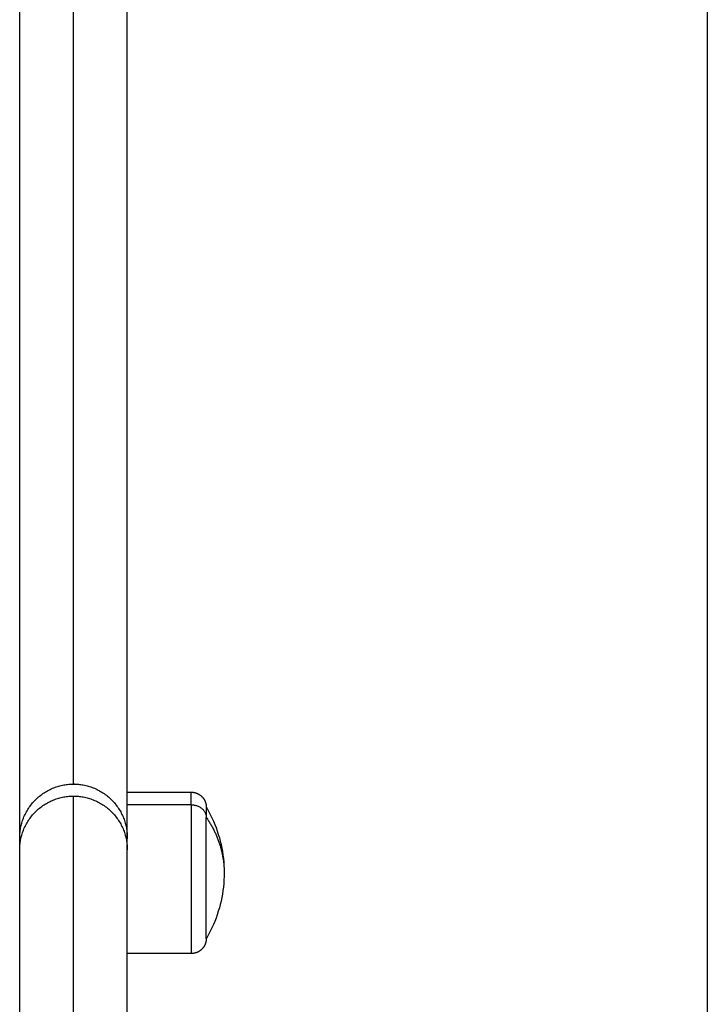
# Model space of a CAD drawing. Units: millimetres. Extents: x -5.5 to 11, y -0.1 to 14.8.
# Drawn here: x 3.2 to 3.3, y 9.4 to 9.6 of the extents above; entities that cross this region are included whole.
import ezdxf

# ---------------------------------------------------------------- set-up
doc = ezdxf.new("R2010")
doc.units = ezdxf.units.MM
doc.layers.add('Make2D$Visible$Curves', color=7, linetype='Continuous')
doc.layers.add('Make2D$Visible$Tangents', color=8, linetype='Continuous')

# ---------------------------------------------------------------- blocks, each defined once
blk = doc.blocks.new('OPSHA_S097')
at = {"layer": 'Make2D$Visible$Curves', "color": 0, "lineweight": -3}
for points in [[(2698.605, 6991.6023), (2698.605, 6991.24155), (2698.605, 6990.8808)], [(2698.508, 6991.04833), (2698.51335, 6991.04833), (2698.5187, 6991.04833)], [(2698.49, 6991.03868), (2698.49, 6991.03969), (2698.49, 6991.04069)], [(2698.508, 6991.03868), (2698.508, 6991.03969), (2698.508, 6991.04069)], [(2698.5187, 6991.02133), (2698.51335, 6991.02133), (2698.508, 6991.02133)]]:
    blk.add_open_spline(points, degree=2, dxfattribs=at)
for points, weights in [([(2698.49, 6991.04069), (2698.49, 6991.04346), (2698.49, 6991.24956)], [1, 0.919212515723, 1]), ([(2698.508, 6991.04069), (2698.508, 6991.04346), (2698.508, 6991.24956)], [1, 0.919212515723, 1]), ([(2698.49, 6991.04069), (2698.49, 6991.04969), (2698.499, 6991.04969)], [1, 0.70710680406, 1]), ([(2698.499, 6991.04969), (2698.508, 6991.04969), (2698.508, 6991.04069)], [1, 0.707106803443, 1]), ([(2698.49, 6991.03868), (2698.49, 6991.04768), (2698.499, 6991.04768)], [1, 0.707106781192, 1]), ([(2698.499, 6991.04768), (2698.508, 6991.04768), (2698.508, 6991.03868)], [1, 0.707106781192, 1]), ([(2698.5212, 6991.04583), (2698.5212, 6991.04583), (2698.5212, 6991.0441)], [0.863708983609, 0.892118299042, 1])]:
    blk.add_rational_spline(points, weights, degree=2, dxfattribs=at)
for points, weights, degree, knots in [([(2698.5187, 6991.04833), (2698.51935, 6991.04833), (2698.51998, 6991.04808), (2698.52046, 6991.0476), (2698.52071, 6991.04735), (2698.5209, 6991.04707), (2698.52108, 6991.0466), (2698.52113, 6991.04644), (2698.52116, 6991.04623), (2698.52117, 6991.04618), (2698.52118, 6991.04608), (2698.52119, 6991.04603), (2698.52119, 6991.04595), (2698.52119, 6991.04593), (2698.5212, 6991.04588), (2698.5212, 6991.04585), (2698.5212, 6991.04583)], [0.863708983609, 0.779384148833, 0.737221731445, 0.737221731445, 0.737221731445, 0.737221731445, 0.737221731445, 0.737221731445, 0.737221731445, 0.737221731445, 0.737221731445, 0.737221731445, 0.737221731445, 0.737221731445, 0.737221731445, 0.737221731445, 0.737221731445], 3, [0, 0, 0, 0, 2.01436, 2.01436, 2.01436, 3.051395, 3.051395, 3.542259, 3.542259, 3.699755, 3.699755, 3.853934, 3.853934, 3.929274, 3.929274, 3.985776, 3.985776, 3.985776, 3.985776]), ([(2698.5212, 6991.02383), (2698.5212, 6991.02383), (2698.5212, 6991.03175), (2698.5212, 6991.03966), (2698.5212, 6991.0441)], [1, 0.800076937783, 1, 0.800076937783, 1], 2, [6.249113, 6.249113, 6.249113, 20.403316, 20.403316, 34.557519, 34.557519, 34.557519]), ([(2698.49, 6990.90624), (2698.49, 6990.94892), (2698.49, 6990.99354), (2698.49, 6991.03817), (2698.49, 6991.03868)], [1, 0.861390997107, 1, 0.861390997107, 1], 2, [-183.281303, -183.281303, -183.281303, -91.640652, -91.640652, 0, 0, 0]), ([(2698.508, 6990.90624), (2698.508, 6990.94892), (2698.508, 6990.99354), (2698.508, 6991.03817), (2698.508, 6991.03868)], [1, 0.861390997107, 1, 0.861390997107, 1], 2, [0, 0, 0, 91.640652, 91.640652, 183.281303, 183.281303, 183.281303]), ([(2698.5212, 6991.02383), (2698.5212, 6991.02381), (2698.5212, 6991.02377), (2698.52119, 6991.02373), (2698.52119, 6991.0237), (2698.52119, 6991.02363), (2698.52118, 6991.02358), (2698.52117, 6991.02348), (2698.52116, 6991.02342), (2698.52113, 6991.02321), (2698.52108, 6991.02306), (2698.5209, 6991.02259), (2698.52071, 6991.0223), (2698.52046, 6991.02206), (2698.51998, 6991.02157), (2698.51935, 6991.02133), (2698.5187, 6991.02133)], [1, 1, 1, 1, 1, 1, 1, 1, 1, 1, 1, 1, 1, 1, 1, 1.05719095842, 1.17157287525], 3, [0, 0, 0, 0, 0.056502, 0.056502, 0.131842, 0.131842, 0.286022, 0.286022, 0.443517, 0.443517, 0.934381, 0.934381, 1.971416, 1.971416, 1.971416, 3.985776, 3.985776, 3.985776, 3.985776])]:
    blk.add_rational_spline(points, weights, degree=degree, knots=knots, dxfattribs=at)
for points, knots in [([(2698.5212, 6991.04583), (2698.52154, 6991.04525), (2698.52185, 6991.04465), (2698.52214, 6991.04404), (2698.5235, 6991.04116), (2698.5242, 6991.03801), (2698.5242, 6991.03483)], [22.598381, 22.598381, 22.598381, 22.598381, 24.629088, 24.629088, 24.629088, 34.219215, 34.219215, 34.219215, 34.219215]), ([(2698.5242, 6991.03483), (2698.5242, 6991.03164), (2698.5235, 6991.0285), (2698.52214, 6991.02562), (2698.52185, 6991.02501), (2698.52154, 6991.02441), (2698.5212, 6991.02383)], [34.219215, 34.219215, 34.219215, 34.219215, 43.809341, 43.809341, 43.809341, 45.840049, 45.840049, 45.840049, 45.840049])]:
    blk.add_open_spline(points, degree=3, knots=knots, dxfattribs=at)
at = {"layer": 'Make2D$Visible$Tangents', "color": 0, "lineweight": -3}
for points, weights in [([(2698.499, 6991.04969), (2698.499, 6991.05243), (2698.499, 6991.2557)], [1, 0.919211554246, 1]), ([(2698.5187, 6991.04621), (2698.5187, 6991.04833), (2698.5187, 6991.04833)], [1, 0.959928153688, 1]), ([(2698.5187, 6991.04621), (2698.5212, 6991.04621), (2698.5212, 6991.0441)], [1, 0.707106781187, 1]), ([(2698.5212, 6991.0441), (2698.5242, 6991.03981), (2698.5242, 6991.03483)], [1, 0.964763821238, 1])]:
    blk.add_rational_spline(points, weights, degree=2, dxfattribs=at)
for points, weights, knots in [([(2698.499, 6990.90138), (2698.499, 6990.94852), (2698.499, 6990.99782), (2698.499, 6991.04711), (2698.499, 6991.04768)], [1, 0.861390997107, 1, 0.861390997107, 1], [0, 0, 0, 91.640652, 91.640652, 183.281303, 183.281303, 183.281303]), ([(2698.5187, 6991.04621), (2698.5187, 6991.04076), (2698.5187, 6991.03104), (2698.5187, 6991.02133), (2698.5187, 6991.02133)], [1, 0.800076937783, 1, 0.800076937783, 1], [0, 0, 0, 14.154203, 14.154203, 28.308406, 28.308406, 28.308406])]:
    blk.add_rational_spline(points, weights, degree=2, knots=knots, dxfattribs=at)
blk.add_open_spline([(2698.5187, 6991.04621), (2698.51335, 6991.04621), (2698.508, 6991.04621)], degree=2, dxfattribs=at)

msp = doc.modelspace()

# ---------------------------------------------------------------- block references
msp.add_blockref('OPSHA_S097', (-2695.2967, -6981.6222))

doc.saveas('drawing.dxf')
